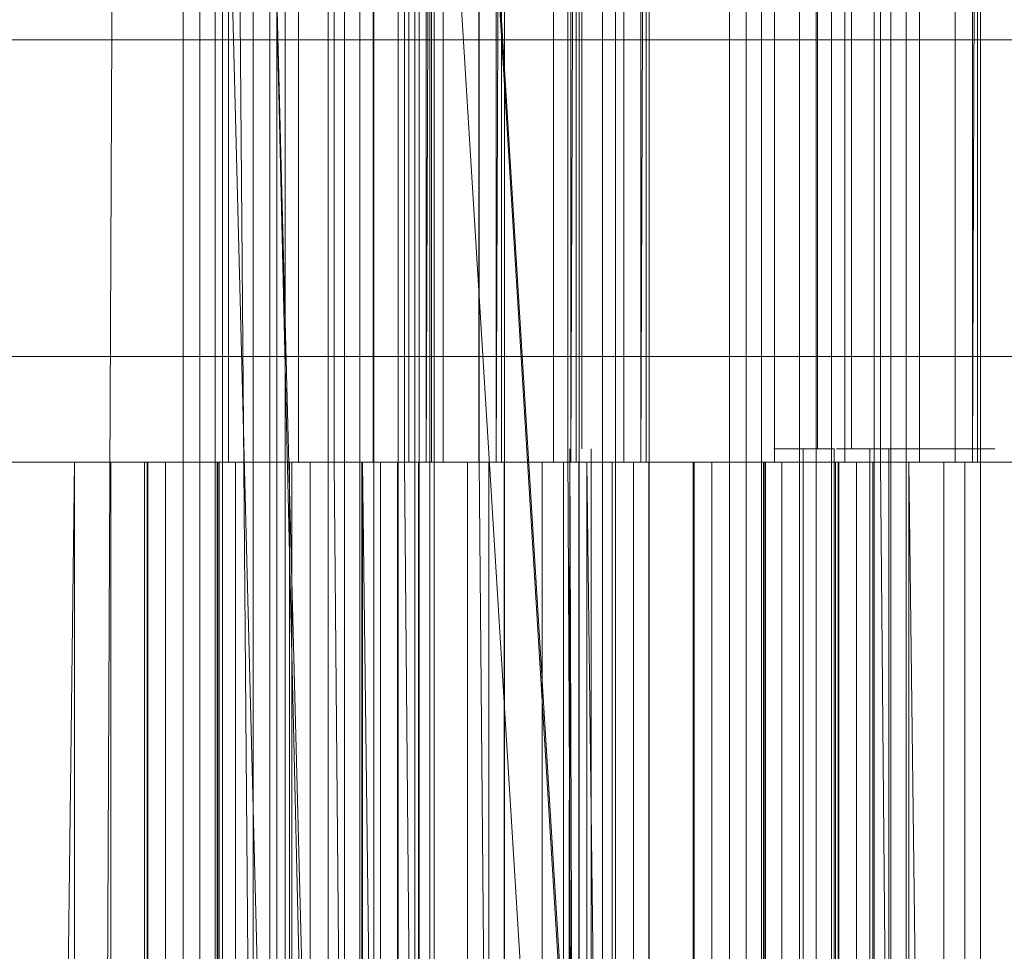
# Model space of a CAD drawing. Units: metres. Extents: x 7.7 to 19.2, y -10.2 to -1.1.
# Drawn here: x 8 to 8, y -9.6 to -9.5 of the extents above; entities that cross this region are included whole.
import ezdxf

# ---------------------------------------------------------------- set-up
doc = ezdxf.new("R2010")
doc.units = ezdxf.units.M
doc.header["$MEASUREMENT"] = 0

# ---------------------------------------------------------------- blocks, each defined once
blk = doc.blocks.new('2be746f9-3043-4284-80a3-26a65d6d13aa')
at = {"color": 18, "lineweight": 9, "true_color": 0x000000}
blk.add_lwpolyline([(8.014412, -9.687632), (7.926261, -8.251686), (7.839714, -8.251686)], dxfattribs=at)
blk = doc.blocks.new('1dc3e78a-8c3b-4d18-9857-f165e83d6f39')
at = {"color": 18, "lineweight": 9, "true_color": 0x000000}
for points in [[(7.925646, -8.253454), (8.013694, -9.687709), (8.013694, -10.086518)], [(7.766079, -9.687741), (7.854084, -8.254186), (7.843104, -8.254186), (7.926436, -8.254186), (8.01444, -9.687741)]]:
    blk.add_lwpolyline(points, dxfattribs=at)
blk = doc.blocks.new('14834f9d-cce1-4df2-b958-147bfa7bf72c')
at = {"color": 18, "lineweight": 9, "true_color": 0x000000}
for points in [[(8.000416, -9.537586), (8.000416, -9.573836), (8.002113, -9.573836)], [(8.000416, -9.614986), (8.001343, -9.573736), (8.000416, -9.537686), (8.002185, -9.537686)], [(8.000416, -9.578936), (8.002185, -9.578936), (8.002185, -9.573736), (8.001258, -9.537686)], [(8.001258, -9.620086), (8.001258, -9.615086), (8.001271, -9.578836), (8.002113, -9.573836), (8.001271, -9.537586)]]:
    blk.add_lwpolyline(points, dxfattribs=at)
blk = doc.blocks.new('d50519eb-76c1-4000-a590-7f0022277bc3')
at = {"color": 18, "lineweight": 9, "true_color": 0x000000}
for points in [[(8.035483, -9.551846), (8.008581, -9.551846), (7.945831, -9.551846), (7.972733, -9.551846)], [(7.972733, -9.553846), (8.035483, -9.553846), (8.008581, -9.553846), (7.945831, -9.553846)]]:
    blk.add_lwpolyline(points, close=True, dxfattribs=at)
blk = doc.blocks.new('a5378b7e-7900-44ad-8ce9-e1d37af2646f')
at = {"color": 18, "lineweight": 9, "true_color": 0x000000}
blk.add_lwpolyline([(7.956896, -9.605702), (7.947187, -9.605702), (7.947187, -9.545846), (8.008652, -9.545846), (8.034128, -9.545846), (8.034128, -9.605702), (8.021746, -9.605702)], dxfattribs=at)
blk = doc.blocks.new('f591f6bc-ffd0-426e-9a39-a5c9be7ecae0')
at = {"color": 18, "lineweight": 9, "true_color": 0x000000}
for points in [[(8.00959, -9.553846), (8.008307, -9.553846)], [(8.009667, -9.553846), (8.0086, -9.553846)]]:
    blk.add_lwpolyline(points, dxfattribs=at)
blk.add_lwpolyline([(8.010309, -9.553846)], close=True, dxfattribs=at)
blk = doc.blocks.new('037bb546-b58c-4d0f-b481-00358e46f81b')
at = {"color": 18, "lineweight": 9, "true_color": 0x000000}
blk.add_line((8.003996, -9.553846), (8.00413, -9.553846), dxfattribs=at)
for points in [[(8.003865, -9.526683), (8.003865, -9.553846)], [(8.010682, -9.605702), (7.998301, -9.605702), (7.998301, -9.553846)], [(8.023776, -9.553846), (7.998301, -9.553846), (8.023776, -9.553846)], [(7.998943, -9.553846), (7.998943, -9.605702), (8.011324, -9.605702), (8.021033, -9.605702)], [(8.004105, -9.580759), (8.003865, -9.553846)], [(8.021746, -9.553846), (8.012037, -9.553846), (8.012037, -9.605702)]]:
    blk.add_lwpolyline(points, dxfattribs=at)
blk.add_lwpolyline([(8.004347, -9.553846)], close=True, dxfattribs=at)
blk = doc.blocks.new('737ee3fc-3dd7-4cc3-96ea-a7162d488927')
at = {"color": 18, "lineweight": 9, "true_color": 0x000000}
for points in [[(7.999239, -9.553846), (7.997956, -9.553846)], [(7.999316, -9.553846), (7.998249, -9.553846)]]:
    blk.add_lwpolyline(points, dxfattribs=at)
blk.add_lwpolyline([(7.999958, -9.553846)], close=True, dxfattribs=at)
blk = doc.blocks.new('051520f0-cfa6-40e3-be96-82245cc0a429')
at = {"color": 18, "lineweight": 9, "true_color": 0x000000}
for p, q in [((8.011354, -9.527212), (8.011354, -9.553846)), ((8.012209, -9.553846), (8.012209, -9.527183)), ((8.011354, -9.553846), (8.011354, -9.58048)), ((8.011669, -9.553846), (8.012209, -9.553846)), ((8.011958, -9.553846), (8.011958, -9.58048))]:
    blk.add_line(p, q, dxfattribs=at)
for points in [[(8.011669, -9.527462), (8.011669, -9.553846), (8.011669, -9.527183)], [(8.011669, -9.58023), (8.011669, -9.553846)]]:
    blk.add_lwpolyline(points, close=True, dxfattribs=at)
for points in [[(8.011958, -9.527462), (8.011958, -9.553846), (8.011958, -9.527183)], [(8.010668, -9.58023), (8.010668, -9.553846), (8.010668, -9.580509)], [(8.011018, -9.580509), (8.011018, -9.553846), (8.011018, -9.58023)]]:
    blk.add_lwpolyline(points, dxfattribs=at)
blk = doc.blocks.new('d7954a19-d78c-42d3-8057-c906cc9e4352')
at = {"color": 18, "lineweight": 9, "true_color": 0x000000}
for points in [[(8.005278, -9.553846)], [(8.005318, -9.553846)]]:
    blk.add_lwpolyline(points, dxfattribs=at)
blk = doc.blocks.new('e33d507b-d6a2-4ba9-a2bf-ec06e180a23c')
at = {"color": 18, "lineweight": 9, "true_color": 0x000000}
for p, q in [((8.005061, -9.553846), (8.005061, -9.58023)), ((8.010682, -9.553846), (8.010682, -9.605702))]:
    blk.add_line(p, q, dxfattribs=at)
for points in [[(8.005703, -9.527183), (8.005703, -9.553846), (8.005703, -9.527462), (8.005605, -9.553846), (8.005605, -9.527183)], [(8.005755, -9.581009), (8.005703, -9.600595), (8.00576, -9.581009), (8.00576, -9.527462)], [(8.000331, -9.553846), (7.98795, -9.553846), (8.013425, -9.553846), (8.013425, -9.605702)], [(8.000331, -9.553846), (8.013425, -9.553846), (8.014067, -9.605702), (8.001686, -9.605702), (8.011395, -9.605702), (8.023776, -9.605702), (8.023776, -9.553846)], [(8.011395, -9.553846), (8.001686, -9.553846), (8.001686, -9.605702)], [(8.005463, -9.580509), (8.005463, -9.553846), (8.005463, -9.58023)], [(8.005755, -9.580509), (8.005755, -9.553846), (8.005755, -9.58023)]]:
    blk.add_lwpolyline(points, dxfattribs=at)
blk.add_lwpolyline([(8.005278, -9.527462), (8.005278, -9.553846)], close=True, dxfattribs=at)
blk = doc.blocks.new('0cdf2fc9-928c-45e5-abd3-6d93fee3b82f')
at = {"color": 18, "lineweight": 9, "true_color": 0x000000}
blk.add_lwpolyline([(7.972733, -9.545846), (8.035483, -9.545846), (8.035483, -9.551846)], dxfattribs=at)
blk.add_lwpolyline([(7.972804, -9.551846), (8.036838, -9.551846), (8.036838, -9.553846), (7.972804, -9.553846), (7.944476, -9.553846), (7.944476, -9.551846)], close=True, dxfattribs=at)
blk = doc.blocks.new('a533386a-4571-4f19-9ee8-c10c333b4e2c')
at = {"color": 18, "lineweight": 9, "true_color": 0x000000}
for p, q in [((8.001002, -9.527212), (8.001002, -9.553846)), ((8.001858, -9.553846), (8.001858, -9.527183)), ((8.001002, -9.553846), (8.001002, -9.58048)), ((8.001317, -9.553846), (8.001858, -9.553846)), ((8.001607, -9.553846), (8.001607, -9.58048))]:
    blk.add_line(p, q, dxfattribs=at)
for points in [[(8.001317, -9.527462), (8.001317, -9.553846), (8.001317, -9.527183)], [(8.065209, -9.551846), (8.038307, -9.551846), (7.975557, -9.551846), (8.002459, -9.551846)], [(8.002459, -9.553846), (8.065209, -9.553846), (8.038307, -9.553846), (7.975557, -9.553846)], [(8.001317, -9.58023), (8.001317, -9.553846)]]:
    blk.add_lwpolyline(points, close=True, dxfattribs=at)
for points in [[(8.001607, -9.527462), (8.001607, -9.553846), (8.001607, -9.527183)], [(8.000317, -9.58023), (8.000317, -9.553846), (8.000317, -9.580509)], [(8.000667, -9.580509), (8.000667, -9.553846), (8.000667, -9.58023)]]:
    blk.add_lwpolyline(points, dxfattribs=at)
blk = doc.blocks.new('754fe7f6-81d9-498c-836d-0282a2b2f513')
at = {"color": 18, "lineweight": 9, "true_color": 0x000000}
for p, q in [((8.012763, -9.553596), (8.012054, -9.553596)), ((8.014471, -9.553596), (8.013829, -9.553596))]:
    blk.add_line(p, q, dxfattribs=at)
blk.add_lwpolyline([(7.986622, -9.605702), (7.976913, -9.605702), (7.976913, -9.545846), (8.038378, -9.545846), (8.063854, -9.545846), (8.063854, -9.605702), (8.051472, -9.605702)], dxfattribs=at)
for points in [[(8.012007, -9.553596), (8.010863, -9.553596)], [(7.989979, -9.553846), (7.977598, -9.553846), (8.003074, -9.553846)]]:
    blk.add_lwpolyline(points, close=True, dxfattribs=at)
blk = doc.blocks.new('4a9a8b13-5f6b-4728-8f18-2416c36e967d')
at = {"color": 18, "lineweight": 9, "true_color": 0x000000}
blk.add_line((8.000331, -9.605702), (8.000331, -9.553846), dxfattribs=at)
for points in [[(7.993365, -9.605702), (7.980984, -9.605702), (7.990693, -9.605702), (8.003074, -9.605702), (8.003074, -9.553846), (8.003716, -9.605702), (7.991335, -9.605702), (8.001044, -9.605702), (8.013425, -9.605702)], [(8.001044, -9.553846), (7.991335, -9.553846), (7.991335, -9.605702)]]:
    blk.add_lwpolyline(points, dxfattribs=at)
blk = doc.blocks.new('7f2babae-098b-43ac-aa9c-16ddd0f25380')
at = {"color": 18, "lineweight": 9, "true_color": 0x000000}
blk.add_line((8.007863, -9.527212), (8.007863, -9.580259), dxfattribs=at)
for points in [[(8.007226, -9.526933), (8.007226, -9.553596), (8.007226, -9.527212)], [(8.007092, -9.57998), (8.006961, -9.553596), (8.006961, -9.527212)], [(8.007003, -9.580259), (8.007003, -9.553596), (8.007092, -9.580259), (8.007003, -9.553596), (8.006961, -9.58023)], [(8.007403, -9.580259), (8.007403, -9.553596), (8.007403, -9.57998)], [(8.007619, -9.57998), (8.007619, -9.553596), (8.007619, -9.580259)]]:
    blk.add_lwpolyline(points, dxfattribs=at)
for points in [[(8.007619, -9.527212), (8.007619, -9.553596)], [(8.007403, -9.553596)]]:
    blk.add_lwpolyline(points, close=True, dxfattribs=at)
blk = doc.blocks.new('df13de10-6681-4c85-9801-2aeda582b3c5')
at = {"color": 18, "lineweight": 9, "true_color": 0x000000}
blk.add_lwpolyline([(8.002059, -9.553846), (8.000992, -9.553846)], dxfattribs=at)
blk.add_lwpolyline([(8.002701, -9.553846)], close=True, dxfattribs=at)
blk = doc.blocks.new('16387d9b-b830-426d-ad20-52495787e726')
at = {"color": 18, "lineweight": 9, "true_color": 0x000000}
blk.add_line((8.011421, -9.553596), (8.011421, -9.580259), dxfattribs=at)
for points in [[(8.011696, -9.527212), (8.011696, -9.553596), (8.011696, -9.526933)], [(8.012338, -9.526933), (8.012338, -9.553596), (8.012338, -9.527212)], [(8.012007, -9.580259), (8.012007, -9.553596), (8.012007, -9.58023)], [(8.012686, -9.580259), (8.012686, -9.553596), (8.012686, -9.57998)], [(8.013044, -9.57998), (8.013044, -9.553596), (8.013044, -9.580259)], [(8.001982, -9.553846), (8.000699, -9.553846)]]:
    blk.add_lwpolyline(points, dxfattribs=at)
blk.add_lwpolyline([(8.014764, -9.553596), (8.012686, -9.553596), (8.015054, -9.553596)], close=True, dxfattribs=at)
blk = doc.blocks.new('a77323bd-9541-4e18-81fc-69485ef759de')
at = {"color": 18, "lineweight": 9, "true_color": 0x000000}
blk.add_lwpolyline([(7.996739, -9.553846)], close=True, dxfattribs=at)
for points in [[(8.008021, -9.553846)], [(8.008061, -9.553846)]]:
    blk.add_lwpolyline(points, dxfattribs=at)
blk = doc.blocks.new('2a380c43-33db-4623-a194-7849bd36d13b')
at = {"color": 18, "lineweight": 9, "true_color": 0x000000}
for points in [[(8.008446, -9.527183), (8.008446, -9.553846), (8.008446, -9.527462), (8.008348, -9.553846), (8.008348, -9.527183)], [(8.008498, -9.581009), (8.008446, -9.600595), (8.008503, -9.581009), (8.008503, -9.527462)], [(8.008206, -9.580509), (8.008206, -9.553846), (8.008206, -9.58023)], [(8.008498, -9.580509), (8.008498, -9.553846), (8.008498, -9.58023)]]:
    blk.add_lwpolyline(points, dxfattribs=at)
blk = doc.blocks.new('e0b41acf-545b-47d0-bf91-c4c5d69f67e4')
at = {"color": 18, "lineweight": 9, "true_color": 0x000000}
blk.add_lwpolyline([(8.008021, -9.527462), (8.008021, -9.553846)], close=True, dxfattribs=at)
blk = doc.blocks.new('55ed24f7-580f-46e7-aae6-17fd62abffdd')
at = {"color": 18, "lineweight": 9, "true_color": 0x000000}
blk.add_line((8.007804, -9.553846), (8.007804, -9.58023), dxfattribs=at)
blk = doc.blocks.new('1410e64e-3a98-4052-b8fe-2824f3a0e9ef')
at = {"color": 18, "lineweight": 9, "true_color": 0x000000}
for p, q in [((8.003745, -9.527212), (8.003745, -9.553846)), ((8.004601, -9.553846), (8.004601, -9.527183)), ((8.003745, -9.553846), (8.003745, -9.58048)), ((8.004061, -9.553846), (8.004601, -9.553846)), ((8.00435, -9.553846), (8.00435, -9.58048))]:
    blk.add_line(p, q, dxfattribs=at)
for points in [[(8.004061, -9.527462), (8.004061, -9.553846), (8.004061, -9.527183)], [(8.004061, -9.58023), (8.004061, -9.553846)]]:
    blk.add_lwpolyline(points, close=True, dxfattribs=at)
for points in [[(8.00435, -9.527462), (8.00435, -9.553846), (8.00435, -9.527183)], [(8.00306, -9.58023), (8.00306, -9.553846), (8.00306, -9.580509)], [(8.00341, -9.580509), (8.00341, -9.553846), (8.00341, -9.58023)]]:
    blk.add_lwpolyline(points, dxfattribs=at)
blk = doc.blocks.new('836b8b66-4654-4ea7-a3d6-47922a969d35')
at = {"color": 18, "lineweight": 9, "true_color": 0x000000}
blk.add_lwpolyline([(7.997965, -9.553846)], close=True, dxfattribs=at)
blk = doc.blocks.new('9456a810-143a-402f-a34a-970bde0c7da6')
at = {"color": 18, "lineweight": 9, "true_color": 0x000000}
blk.add_lwpolyline([(8.002459, -9.545846), (8.065209, -9.545846), (8.065209, -9.551846)], dxfattribs=at)
blk.add_lwpolyline([(8.00253, -9.551846), (8.066564, -9.551846), (8.066564, -9.553846), (8.00253, -9.553846), (7.974202, -9.553846), (7.974202, -9.551846)], close=True, dxfattribs=at)
blk = doc.blocks.new('efea814b-b658-429f-9c1b-1c5f37be9d3d')
at = {"color": 18, "lineweight": 9, "true_color": 0x000000}
blk.add_lwpolyline([(7.998166, -9.580759), (7.998406, -9.527462)], dxfattribs=at)
blk = doc.blocks.new('6308fa63-3b38-434b-8bce-8b007bb05492')
at = {"color": 18, "lineweight": 9, "true_color": 0x000000}
blk.add_lwpolyline([(8.01337, -9.553846)], close=True, dxfattribs=at)
blk = doc.blocks.new('48253baf-c111-4a81-8fe2-0a00fdc091bf')
at = {"color": 18, "lineweight": 9, "true_color": 0x000000}
blk.add_lwpolyline([(8.007324, -9.605702), (8.007324, -9.553846), (8.007966, -9.605702)], dxfattribs=at)
blk = doc.blocks.new('3e096965-ed17-4f69-8b5b-d0b46888c3eb')
at = {"color": 18, "lineweight": 9, "true_color": 0x000000}
blk.add_line((8.01302, -9.553846), (8.013154, -9.553846), dxfattribs=at)
for points in [[(8.012889, -9.526683), (8.012889, -9.553846)], [(8.013129, -9.580759), (8.012889, -9.553846)]]:
    blk.add_lwpolyline(points, dxfattribs=at)
blk.add_lwpolyline([(8.019705, -9.553846), (8.007324, -9.553846), (8.0328, -9.553846)], close=True, dxfattribs=at)
blk = doc.blocks.new('cdffa008-0034-455d-9453-85a3d4147389')
at = {"color": 18, "lineweight": 9, "true_color": 0x000000}
blk.add_lwpolyline([(8.008339, -9.553846), (8.007273, -9.553846)], dxfattribs=at)
blk.add_lwpolyline([(8.008981, -9.553846)], close=True, dxfattribs=at)
blk = doc.blocks.new('0b6488cd-75ad-462d-8381-868fc7566913')
at = {"color": 18, "lineweight": 9, "true_color": 0x000000}
blk.add_lwpolyline([(8.008263, -9.553846), (8.00698, -9.553846)], dxfattribs=at)
blk = doc.blocks.new('d37a93b9-8bfc-40d3-bc55-43603452fca2')
at = {"color": 18, "lineweight": 9, "true_color": 0x000000}
blk.add_lwpolyline([(8.003019, -9.553846)], close=True, dxfattribs=at)
blk = doc.blocks.new('41898eb8-3ffc-496e-bde4-3dd6ed2d861f')
at = {"color": 18, "lineweight": 9, "true_color": 0x000000}
for points in [[(8.014301, -9.553846)], [(8.014341, -9.553846)]]:
    blk.add_lwpolyline(points, dxfattribs=at)
blk = doc.blocks.new('69d8a2ff-b091-4c2b-a789-a4ea5a1e696d')
at = {"color": 18, "lineweight": 9, "true_color": 0x000000}
blk.add_lwpolyline([(7.997615, -9.605702), (7.997615, -9.553846), (7.996973, -9.605702), (8.009354, -9.605702)], dxfattribs=at)
blk = doc.blocks.new('d52db9bf-1f0a-436b-abf4-293874e9acb2')
at = {"color": 18, "lineweight": 9, "true_color": 0x000000}
blk.add_lwpolyline([(8.009354, -9.553846), (7.996973, -9.553846), (8.022449, -9.553846)], close=True, dxfattribs=at)
blk = doc.blocks.new('8c68946e-173d-47e1-a489-634b6bc009eb')
at = {"color": 18, "lineweight": 9, "true_color": 0x000000}
for points in [[(8.002537, -9.526683), (8.002537, -9.553846)], [(8.002777, -9.580759), (8.002537, -9.553846)]]:
    blk.add_lwpolyline(points, dxfattribs=at)
blk = doc.blocks.new('c645a406-62fc-4143-84e9-9f02fc7f95b6')
at = {"color": 18, "lineweight": 9, "true_color": 0x000000}
blk.add_lwpolyline([(8.014779, -9.581009), (8.014727, -9.600595), (8.014783, -9.581009), (8.014783, -9.527462)], dxfattribs=at)
blk = doc.blocks.new('af85a8c9-c34d-4607-b4cc-1cb50a8c10d6')
at = {"color": 18, "lineweight": 9, "true_color": 0x000000}
blk.add_line((8.002669, -9.553846), (8.002803, -9.553846), dxfattribs=at)
for points in [[(8.014727, -9.527183), (8.014727, -9.553846), (8.014727, -9.527462), (8.014629, -9.553846), (8.014629, -9.527183)], [(8.014779, -9.580509), (8.014779, -9.553846), (8.014779, -9.58023)]]:
    blk.add_lwpolyline(points, dxfattribs=at)
blk = doc.blocks.new('9b55ff55-8104-4574-ab3c-f1a54baa02eb')
at = {"color": 18, "lineweight": 9, "true_color": 0x000000}
blk.add_lwpolyline([(8.014301, -9.527462), (8.014301, -9.553846)], close=True, dxfattribs=at)
for points in [[(8.020419, -9.553846), (8.01071, -9.553846), (8.01071, -9.605702)], [(8.014486, -9.580509), (8.014486, -9.553846), (8.014486, -9.58023)]]:
    blk.add_lwpolyline(points, dxfattribs=at)
blk = doc.blocks.new('b3e2a56c-1b4b-4e36-8192-3059b5efbe42')
at = {"color": 18, "lineweight": 9, "true_color": 0x000000}
blk.add_line((8.014085, -9.553846), (8.014085, -9.58023), dxfattribs=at)
blk = doc.blocks.new('55fcf6bc-9cea-4621-a49c-71c00cc40fb0')
at = {"color": 18, "lineweight": 9, "true_color": 0x000000}
blk.add_lwpolyline([(7.997988, -9.553846), (7.996921, -9.553846)], dxfattribs=at)
blk.add_lwpolyline([(7.99863, -9.553846)], close=True, dxfattribs=at)
blk = doc.blocks.new('1590826d-7cdc-46b1-b9de-cef89a700a7d')
at = {"color": 18, "lineweight": 9, "true_color": 0x000000}
blk.add_lwpolyline([(7.997911, -9.553846), (7.996628, -9.553846)], dxfattribs=at)
blk = doc.blocks.new('467f0df0-1b18-4df8-b91b-cc527357f526')
at = {"color": 18, "lineweight": 9, "true_color": 0x000000}
for p, q in [((8.010881, -9.553846), (8.010881, -9.527183)), ((8.010341, -9.553846), (8.010881, -9.553846))]:
    blk.add_line(p, q, dxfattribs=at)
blk = doc.blocks.new('953ae0e2-79ea-4e6b-bc6e-f66cf8dde37c')
at = {"color": 18, "lineweight": 9, "true_color": 0x000000}
blk.add_line((8.01063, -9.553846), (8.01063, -9.58048), dxfattribs=at)
blk.add_lwpolyline([(8.01063, -9.527462), (8.01063, -9.553846), (8.01063, -9.527183)], dxfattribs=at)
blk = doc.blocks.new('3919dcb4-818e-4e57-97a5-c80c88992b03')
at = {"color": 18, "lineweight": 9, "true_color": 0x000000}
for p, q in [((8.010026, -9.527212), (8.010026, -9.553846)), ((8.010026, -9.553846), (8.010026, -9.58048))]:
    blk.add_line(p, q, dxfattribs=at)
for points in [[(8.010341, -9.527462), (8.010341, -9.553846), (8.010341, -9.527183)], [(8.010341, -9.58023), (8.010341, -9.553846)]]:
    blk.add_lwpolyline(points, close=True, dxfattribs=at)
for points in [[(8.00934, -9.58023), (8.00934, -9.553846), (8.00934, -9.580509)], [(8.00969, -9.580509), (8.00969, -9.553846), (8.00969, -9.58023)]]:
    blk.add_lwpolyline(points, dxfattribs=at)
blk = doc.blocks.new('9a0acac4-4f77-4b3f-85a8-49d41b9fff1e')
at = {"color": 18, "lineweight": 9, "true_color": 0x000000}
blk.add_lwpolyline([(8.00399, -9.553846)], dxfattribs=at)
blk = doc.blocks.new('ae9564ea-0185-4e84-b638-bd5ac035c91e')
at = {"color": 18, "lineweight": 9, "true_color": 0x000000}
blk.add_lwpolyline([(8.00395, -9.553846)], dxfattribs=at)
blk = doc.blocks.new('68445302-89d5-4cb2-86b3-1025aac359f4')
at = {"color": 18, "lineweight": 9, "true_color": 0x000000}
blk.add_line((7.999716, -9.553846), (7.986622, -9.553846), dxfattribs=at)
blk.add_lwpolyline([(8.01274, -9.553846), (7.986622, -9.553846), (7.986622, -9.605702), (7.999003, -9.605702), (7.989294, -9.605702), (7.989294, -9.553846)], dxfattribs=at)
blk = doc.blocks.new('1a521c38-1686-4023-bb3e-405e9a31f043')
at = {"color": 18, "lineweight": 9, "true_color": 0x000000}
blk.add_lwpolyline([(8.004427, -9.581009), (8.004376, -9.600595), (8.004432, -9.581009), (8.004432, -9.527462)], dxfattribs=at)
blk = doc.blocks.new('7f8b7e81-f469-4d26-a28d-310af573e84b')
at = {"color": 18, "lineweight": 9, "true_color": 0x000000}
blk.add_lwpolyline([(8.004427, -9.580509), (8.004427, -9.553846), (8.004427, -9.58023)], dxfattribs=at)
blk = doc.blocks.new('59287acb-5366-4869-9a7a-330397c88c49')
at = {"color": 18, "lineweight": 9, "true_color": 0x000000}
blk.add_lwpolyline([(8.004376, -9.527183), (8.004376, -9.553846), (8.004376, -9.527462), (8.004277, -9.553846), (8.004277, -9.527183)], dxfattribs=at)
blk = doc.blocks.new('d903c3f7-a23e-48ca-836d-cfe83acb32fa')
at = {"color": 18, "lineweight": 9, "true_color": 0x000000}
blk.add_line((8.009354, -9.605702), (8.009354, -9.553846), dxfattribs=at)
blk = doc.blocks.new('3eb5d1c6-8bd6-4dbd-989b-eea0fc6b6b75')
at = {"color": 18, "lineweight": 9, "true_color": 0x000000}
blk.add_lwpolyline([(8.004135, -9.580509), (8.004135, -9.553846), (8.004135, -9.58023)], dxfattribs=at)
blk = doc.blocks.new('ba993de4-3791-45dc-b4bd-7237bd110955')
at = {"color": 18, "lineweight": 9, "true_color": 0x000000}
blk.add_lwpolyline([(8.00395, -9.527462), (8.00395, -9.553846)], close=True, dxfattribs=at)
blk.add_lwpolyline([(8.010067, -9.553846), (8.000358, -9.553846), (8.000358, -9.605702)], dxfattribs=at)
blk = doc.blocks.new('7d73b3c8-e415-47de-8698-57df4100a953')
at = {"color": 18, "lineweight": 9, "true_color": 0x000000}
blk.add_line((8.003734, -9.553846), (8.003734, -9.58023), dxfattribs=at)
blk = doc.blocks.new('e843b02b-4e68-4e0a-8a13-0e4d2c07ed1e')
at = {"color": 18, "lineweight": 9, "true_color": 0x000000}
for p, q in [((8.00053, -9.553846), (8.00053, -9.527183)), ((7.99999, -9.553846), (8.00053, -9.553846))]:
    blk.add_line(p, q, dxfattribs=at)
blk = doc.blocks.new('c2079ca0-c29b-48fc-a8de-0728b47ca633')
at = {"color": 18, "lineweight": 9, "true_color": 0x000000}
blk.add_line((8.000279, -9.553846), (8.000279, -9.58048), dxfattribs=at)
blk.add_lwpolyline([(8.000279, -9.527462), (8.000279, -9.553846), (8.000279, -9.527183)], dxfattribs=at)
blk = doc.blocks.new('c84f2b77-b277-434b-b50e-67e0b14b7dc7')
at = {"color": 18, "lineweight": 9, "true_color": 0x000000}
for points in [[(7.99999, -9.527462), (7.99999, -9.553846), (7.99999, -9.527183)], [(7.99999, -9.58023), (7.99999, -9.553846)]]:
    blk.add_lwpolyline(points, close=True, dxfattribs=at)
blk = doc.blocks.new('ac8e6270-2203-4d08-b158-3c6017dfeff1')
at = {"color": 18, "lineweight": 9, "true_color": 0x000000}
for p, q in [((7.999675, -9.527212), (7.999675, -9.553846)), ((7.999675, -9.553846), (7.999675, -9.58048))]:
    blk.add_line(p, q, dxfattribs=at)
blk.add_lwpolyline([(7.999339, -9.580509), (7.999339, -9.553846), (7.999339, -9.58023)], dxfattribs=at)
blk = doc.blocks.new('4646da9c-2240-415a-8a8f-f091c45dd53c')
at = {"color": 18, "lineweight": 9, "true_color": 0x000000}
blk.add_lwpolyline([(7.998989, -9.58023), (7.998989, -9.553846), (7.998989, -9.580509)], dxfattribs=at)
blk = doc.blocks.new('1b381ab0-52df-4241-a912-8e0eb982ecd7')
at = {"color": 18, "lineweight": 9, "true_color": 0x000000}
blk.add_lwpolyline([(8.011082, -9.553846), (8.010016, -9.553846)], dxfattribs=at)
blk.add_lwpolyline([(8.011725, -9.553846)], close=True, dxfattribs=at)
blk = doc.blocks.new('92ddaf7d-a645-4698-a235-68f905120602')
at = {"color": 18, "lineweight": 9, "true_color": 0x000000}
blk.add_lwpolyline([(8.011006, -9.553846), (8.009723, -9.553846)], dxfattribs=at)
blk = doc.blocks.new('6937f046-0d37-466c-9abf-5f71195d3722')
at = {"color": 18, "lineweight": 9, "true_color": 0x000000}
blk.add_lwpolyline([(7.975557, -9.553846), (7.975557, -9.545846), (8.002459, -9.545846)], dxfattribs=at)
blk = doc.blocks.new('fcca6ad5-7db2-4151-81ed-68655ba8c29a')
at = {"color": 18, "lineweight": 9, "true_color": 0x000000}
blk.add_lwpolyline([(8.005762, -9.553846)], close=True, dxfattribs=at)
blk = doc.blocks.new('2ff99b86-efb6-4e0a-aca8-850af630e746')
at = {"color": 18, "lineweight": 9, "true_color": 0x000000}
blk.add_line((7.999003, -9.553846), (7.999003, -9.605702), dxfattribs=at)
blk.add_lwpolyline([(8.01274, -9.553846), (8.01274, -9.605702), (8.000358, -9.605702)], dxfattribs=at)
blk = doc.blocks.new('f9423340-963f-4de8-9521-c2ca3dfe59ec')
at = {"color": 18, "lineweight": 9, "true_color": 0x000000}
blk.add_line((7.999716, -9.553846), (7.990007, -9.553846), dxfattribs=at)
blk.add_lwpolyline([(7.999716, -9.605702), (8.012097, -9.605702), (8.012097, -9.553846), (7.999716, -9.553846)], dxfattribs=at)
blk = doc.blocks.new('5b7a8871-7c8d-4db0-b60b-b6306eba8612')
at = {"color": 18, "lineweight": 9, "true_color": 0x000000}
for points in [[(8.005281, -9.526683), (8.005281, -9.553846)], [(8.005521, -9.580759), (8.005281, -9.553846)]]:
    blk.add_lwpolyline(points, dxfattribs=at)
blk = doc.blocks.new('bb0b3343-5b7e-42f5-82e7-c9f6976a4678')
at = {"color": 18, "lineweight": 9, "true_color": 0x000000}
blk.add_line((8.005412, -9.553846), (8.005546, -9.553846), dxfattribs=at)
blk = doc.blocks.new('55ddc180-ffff-41a9-b599-a7d6615eefc6')
at = {"color": 18, "lineweight": 9, "true_color": 0x000000}
blk.add_lwpolyline([(8.000731, -9.553846), (7.999665, -9.553846)], dxfattribs=at)
blk.add_lwpolyline([(8.001373, -9.553846)], close=True, dxfattribs=at)
blk = doc.blocks.new('bc26c90c-f699-4d03-8d2a-e58512dc0838')
at = {"color": 18, "lineweight": 9, "true_color": 0x000000}
blk.add_lwpolyline([(8.000655, -9.553846), (7.999372, -9.553846)], dxfattribs=at)
blk = doc.blocks.new('21fd67b5-7a85-4412-a1e4-30a39bafc6ae')
at = {"color": 18, "lineweight": 9, "true_color": 0x000000}
for p, q in [((8.013624, -9.553846), (8.013624, -9.527183)), ((8.013084, -9.553846), (8.013624, -9.553846))]:
    blk.add_line(p, q, dxfattribs=at)
blk = doc.blocks.new('404936bf-d8a6-4aa4-8d6a-f326e4cf13c7')
at = {"color": 18, "lineweight": 9, "true_color": 0x000000}
blk.add_line((8.013374, -9.553846), (8.013374, -9.58048), dxfattribs=at)
blk.add_lwpolyline([(8.013374, -9.527462), (8.013374, -9.553846), (8.013374, -9.527183)], dxfattribs=at)
blk = doc.blocks.new('4a5bef7d-8830-4332-a091-f8d36f42f077')
at = {"color": 18, "lineweight": 9, "true_color": 0x000000}
for p, q in [((8.012769, -9.527212), (8.012769, -9.553846)), ((8.012769, -9.553846), (8.012769, -9.58048))]:
    blk.add_line(p, q, dxfattribs=at)
for points in [[(8.013084, -9.527462), (8.013084, -9.553846), (8.013084, -9.527183)], [(8.013084, -9.58023), (8.013084, -9.553846)]]:
    blk.add_lwpolyline(points, close=True, dxfattribs=at)
blk.add_lwpolyline([(8.012433, -9.580509), (8.012433, -9.553846), (8.012433, -9.58023)], dxfattribs=at)
blk = doc.blocks.new('22d73318-a13d-4cc0-801e-ce52146e08fe')
at = {"color": 18, "lineweight": 9, "true_color": 0x000000}
blk.add_lwpolyline([(8.012083, -9.58023), (8.012083, -9.553846), (8.012083, -9.580509)], dxfattribs=at)
blk = doc.blocks.new('b700629b-ae9a-40b5-b3c3-20434b3196af')
at = {"color": 18, "lineweight": 9, "true_color": 0x000000}
blk.add_lwpolyline([(8.006733, -9.553846)], dxfattribs=at)
blk = doc.blocks.new('e5bc17c0-ba8b-4f77-aadb-a0b28ff0295e')
at = {"color": 18, "lineweight": 9, "true_color": 0x000000}
blk.add_lwpolyline([(8.006693, -9.553846)], dxfattribs=at)
blk = doc.blocks.new('a14a3142-4d9f-46ca-b583-9545f55c92f2')
at = {"color": 18, "lineweight": 9, "true_color": 0x000000}
blk.add_lwpolyline([(8.007171, -9.581009), (8.007119, -9.600595), (8.007175, -9.581009), (8.007175, -9.527462)], dxfattribs=at)
blk = doc.blocks.new('22422355-f585-4aaf-8e34-b3f942d31112')
at = {"color": 18, "lineweight": 9, "true_color": 0x000000}
blk.add_lwpolyline([(8.007171, -9.580509), (8.007171, -9.553846), (8.007171, -9.58023)], dxfattribs=at)
blk = doc.blocks.new('e0a33015-11c4-4a78-8c11-da0212f2d16e')
at = {"color": 18, "lineweight": 9, "true_color": 0x000000}
blk.add_lwpolyline([(8.007119, -9.527183), (8.007119, -9.553846), (8.007119, -9.527462), (8.007021, -9.553846), (8.007021, -9.527183)], dxfattribs=at)
blk = doc.blocks.new('98bb91de-3a48-4021-9d63-273aacd86575')
at = {"color": 18, "lineweight": 9, "true_color": 0x000000}
blk.add_line((8.006477, -9.553846), (8.006477, -9.58023), dxfattribs=at)
blk.add_lwpolyline([(8.006693, -9.527462), (8.006693, -9.553846)], close=True, dxfattribs=at)
blk.add_lwpolyline([(8.006878, -9.580509), (8.006878, -9.553846), (8.006878, -9.58023)], dxfattribs=at)
blk = doc.blocks.new('9c3e5530-2b04-4cd5-8d0e-f8dd614ee1e0')
at = {"color": 18, "lineweight": 9, "true_color": 0x000000}
for p, q in [((8.003273, -9.553846), (8.003273, -9.527183)), ((8.002733, -9.553846), (8.003273, -9.553846))]:
    blk.add_line(p, q, dxfattribs=at)
blk = doc.blocks.new('151c92cb-9523-4ff7-9fff-48855932e116')
at = {"color": 18, "lineweight": 9, "true_color": 0x000000}
blk.add_line((8.003022, -9.553846), (8.003022, -9.58048), dxfattribs=at)
blk.add_lwpolyline([(8.003022, -9.527462), (8.003022, -9.553846), (8.003022, -9.527183)], dxfattribs=at)
blk = doc.blocks.new('515cfb38-d248-4836-8de4-b36cb8a2eb05')
at = {"color": 18, "lineweight": 9, "true_color": 0x000000}
for points in [[(8.002733, -9.527462), (8.002733, -9.553846), (8.002733, -9.527183)], [(8.002733, -9.58023), (8.002733, -9.553846)]]:
    blk.add_lwpolyline(points, close=True, dxfattribs=at)
blk = doc.blocks.new('923a110f-48f9-4ddd-af42-52477699f476')
at = {"color": 18, "lineweight": 9, "true_color": 0x000000}
for p, q in [((8.002418, -9.527212), (8.002418, -9.553846)), ((8.002418, -9.553846), (8.002418, -9.58048))]:
    blk.add_line(p, q, dxfattribs=at)
blk = doc.blocks.new('a1befa13-8f3d-43c3-9f80-b9c37a1f6eaf')
at = {"color": 18, "lineweight": 9, "true_color": 0x000000}
for points in [[(8.001732, -9.58023), (8.001732, -9.553846), (8.001732, -9.580509)], [(8.002082, -9.580509), (8.002082, -9.553846), (8.002082, -9.58023)]]:
    blk.add_lwpolyline(points, dxfattribs=at)
blk = doc.blocks.new('2e1433ec-f48c-4ce2-95af-cdbd77c50c2b')
at = {"color": 18, "lineweight": 9, "true_color": 0x000000}
for points in [[(8.003288, -9.527586), (8.003288, -9.627586), (8.006797, -9.627586), (8.006797, -9.626386)], [(8.006726, -9.627586), (8.004144, -9.627586), (8.004144, -9.527586)]]:
    blk.add_lwpolyline(points, dxfattribs=at)
blk = doc.blocks.new('5cba657a-2b30-4b0a-8038-890cc022b12e')
at = {"color": 18, "lineweight": 9, "true_color": 0x000000}
blk.add_lwpolyline([(8.001449, -9.527586), (8.001449, -9.627586)], dxfattribs=at)
blk = doc.blocks.new('5c88d1c9-0e49-480f-99a8-88733fe0c138')
at = {"color": 18, "lineweight": 9, "true_color": 0x000000}
blk.add_lwpolyline([(8.001423, -9.627586), (8.000607, -9.527586)], dxfattribs=at)
blk = doc.blocks.new('15b342ec-95a3-4e00-8a85-7a30cd994732')
for name in ['d50519eb-76c1-4000-a590-7f0022277bc3', '41898eb8-3ffc-496e-bde4-3dd6ed2d861f', '037bb546-b58c-4d0f-b481-00358e46f81b', '8c68946e-173d-47e1-a489-634b6bc009eb', 'e843b02b-4e68-4e0a-8a13-0e4d2c07ed1e', '69d8a2ff-b091-4c2b-a789-a4ea5a1e696d', '2be746f9-3043-4284-80a3-26a65d6d13aa', '7f2babae-098b-43ac-aa9c-16ddd0f25380', '2e1433ec-f48c-4ce2-95af-cdbd77c50c2b', '98bb91de-3a48-4021-9d63-273aacd86575', '1dc3e78a-8c3b-4d18-9857-f165e83d6f39', 'e33d507b-d6a2-4ba9-a2bf-ec06e180a23c', 'd52db9bf-1f0a-436b-abf4-293874e9acb2', 'af85a8c9-c34d-4607-b4cc-1cb50a8c10d6', '68445302-89d5-4cb2-86b3-1025aac359f4', '1a521c38-1686-4023-bb3e-405e9a31f043', '59287acb-5366-4869-9a7a-330397c88c49', 'cdffa008-0034-455d-9453-85a3d4147389', '16387d9b-b830-426d-ad20-52495787e726', '754fe7f6-81d9-498c-836d-0282a2b2f513', 'a533386a-4571-4f19-9ee8-c10c333b4e2c', '836b8b66-4654-4ea7-a3d6-47922a969d35', '9456a810-143a-402f-a34a-970bde0c7da6', 'efea814b-b658-429f-9c1b-1c5f37be9d3d', '3e096965-ed17-4f69-8b5b-d0b46888c3eb', '0cdf2fc9-928c-45e5-abd3-6d93fee3b82f', '6308fa63-3b38-434b-8bce-8b007bb05492', 'a77323bd-9541-4e18-81fc-69485ef759de', '1410e64e-3a98-4052-b8fe-2824f3a0e9ef', '953ae0e2-79ea-4e6b-bc6e-f66cf8dde37c', '3919dcb4-818e-4e57-97a5-c80c88992b03', '1590826d-7cdc-46b1-b9de-cef89a700a7d', '2a380c43-33db-4623-a194-7849bd36d13b', '4a9a8b13-5f6b-4728-8f18-2416c36e967d', '737ee3fc-3dd7-4cc3-96ea-a7162d488927', '9c3e5530-2b04-4cd5-8d0e-f8dd614ee1e0', '21fd67b5-7a85-4412-a1e4-30a39bafc6ae', 'a14a3142-4d9f-46ca-b583-9545f55c92f2', '9b55ff55-8104-4574-ab3c-f1a54baa02eb', 'b3e2a56c-1b4b-4e36-8192-3059b5efbe42', 'c645a406-62fc-4143-84e9-9f02fc7f95b6', '5b7a8871-7c8d-4db0-b60b-b6306eba8612', '7d73b3c8-e415-47de-8698-57df4100a953', '55fcf6bc-9cea-4621-a49c-71c00cc40fb0', '467f0df0-1b18-4df8-b91b-cc527357f526', '2ff99b86-efb6-4e0a-aca8-850af630e746', '7f8b7e81-f469-4d26-a28d-310af573e84b', '051520f0-cfa6-40e3-be96-82245cc0a429', '22422355-f585-4aaf-8e34-b3f942d31112', 'ac8e6270-2203-4d08-b158-3c6017dfeff1', 'd903c3f7-a23e-48ca-836d-cfe83acb32fa', 'e0b41acf-545b-47d0-bf91-c4c5d69f67e4', '55ed24f7-580f-46e7-aae6-17fd62abffdd', 'd37a93b9-8bfc-40d3-bc55-43603452fca2', 'fcca6ad5-7db2-4151-81ed-68655ba8c29a', 'df13de10-6681-4c85-9801-2aeda582b3c5', '55ddc180-ffff-41a9-b599-a7d6615eefc6', 'f9423340-963f-4de8-9521-c2ca3dfe59ec', 'b700629b-ae9a-40b5-b3c3-20434b3196af', 'bc26c90c-f699-4d03-8d2a-e58512dc0838', 'ba993de4-3791-45dc-b4bd-7237bd110955', '4646da9c-2240-415a-8a8f-f091c45dd53c', 'c84f2b77-b277-434b-b50e-67e0b14b7dc7', '3eb5d1c6-8bd6-4dbd-989b-eea0fc6b6b75', 'a1befa13-8f3d-43c3-9f80-b9c37a1f6eaf', '515cfb38-d248-4836-8de4-b36cb8a2eb05', '0b6488cd-75ad-462d-8381-868fc7566913', 'f591f6bc-ffd0-426e-9a39-a5c9be7ecae0', 'bb0b3343-5b7e-42f5-82e7-c9f6976a4678', '92ddaf7d-a645-4698-a235-68f905120602', '1b381ab0-52df-4241-a912-8e0eb982ecd7', '22d73318-a13d-4cc0-801e-ce52146e08fe', '4a5bef7d-8830-4332-a091-f8d36f42f077', 'c2079ca0-c29b-48fc-a8de-0728b47ca633', '151c92cb-9523-4ff7-9fff-48855932e116', '404936bf-d8a6-4aa4-8d6a-f326e4cf13c7', '923a110f-48f9-4ddd-af42-52477699f476', '14834f9d-cce1-4df2-b958-147bfa7bf72c', '48253baf-c111-4a81-8fe2-0a00fdc091bf', '9a0acac4-4f77-4b3f-85a8-49d41b9fff1e', 'd7954a19-d78c-42d3-8057-c906cc9e4352', 'e0a33015-11c4-4a78-8c11-da0212f2d16e', '5c88d1c9-0e49-480f-99a8-88733fe0c138', '5cba657a-2b30-4b0a-8038-890cc022b12e', 'a5378b7e-7900-44ad-8ce9-e1d37af2646f', '6937f046-0d37-466c-9abf-5f71195d3722', 'ae9564ea-0185-4e84-b638-bd5ac035c91e', 'e5bc17c0-ba8b-4f77-aadb-a0b28ff0295e']:
    blk.add_blockref(name, (0, 0))

msp = doc.modelspace()

# ---------------------------------------------------------------- block references
msp.add_blockref('15b342ec-95a3-4e00-8a85-7a30cd994732', (0, 0))

doc.saveas('drawing.dxf')
